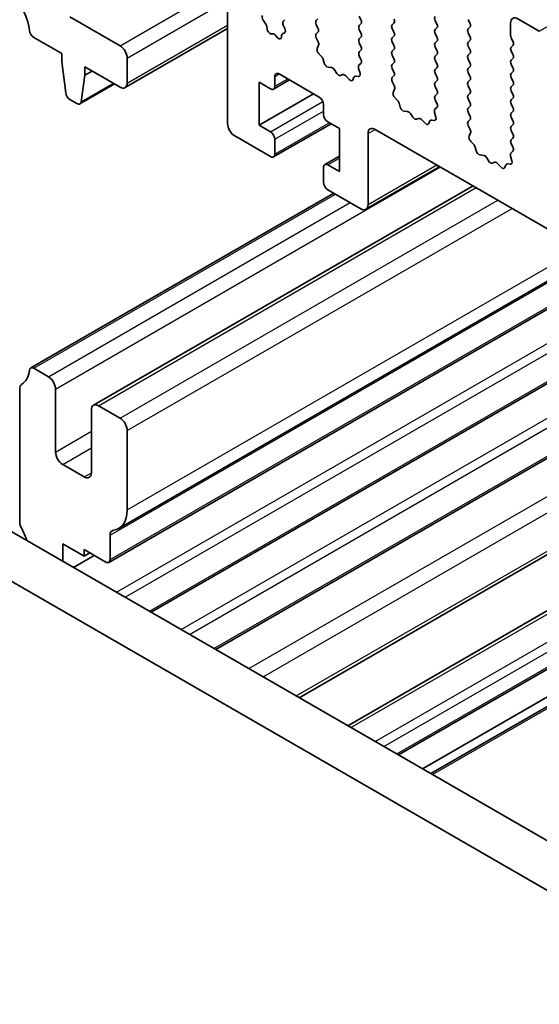
# Model space of a CAD drawing. Units: millimetres. Extents: x 0 to 6772, y 0 to 1124.
# Drawn here: x 726 to 752, y 405 to 454 of the extents above; entities that cross this region are included whole.
import ezdxf

# ---------------------------------------------------------------- set-up
doc = ezdxf.new("R2010")
doc.units = ezdxf.units.MM
doc.layers.add('Visible (ISO)', color=7, linetype='Continuous', lineweight=35)
doc.layers.add('Visible Narrow (ISO)', color=7, linetype='Continuous', lineweight=25)

msp = doc.modelspace()

# ---------------------------------------------------------------- linework, layer by layer
at = {"layer": 'Visible (ISO)'}
for p, q in [((736.2693, 454.6251), (736.2693, 448.4627)), ((730.966, 452.3002), (728.4912, 453.7291)), ((738.1581, 453.3746), (738.0254, 453.5704)), ((739.1021, 453.5873), (739.0188, 453.505)), ((739.0195, 453.3097), (739.094, 453.1518)), ((740.6463, 453.5453), (740.7312, 453.627)), ((740.7312, 453.1698), (740.6463, 453.3494)), ((742.7676, 453.7576), (742.8525, 453.578)), ((742.8525, 453.382), (742.7676, 453.3004)), ((744.394, 453.3412), (744.4788, 453.4229)), ((746.5153, 453.5535), (746.6002, 453.3739)), ((748.2265, 453.4147), (748.1417, 453.5943)), ((750.2347, 453.4229), (750.2347, 452.8105)), ((751.6489, 453.0146), (750.5882, 453.627)), ((731.216, 450.2342), (736.2693, 453.1517)), ((738.222, 453.1331), (738.2115, 453.2354)), ((738.5028, 452.8926), (738.4286, 452.89)), ((738.7221, 452.7153), (738.6329, 452.819)), ((738.9365, 452.8159), (738.9264, 452.7238)), ((739.0797, 452.9453), (738.9781, 452.8894)), ((740.6475, 452.8933), (740.7312, 452.9738)), ((742.7676, 453.1044), (742.8525, 452.9248)), ((744.4788, 452.9656), (744.394, 453.1453)), ((746.6002, 453.1779), (746.5153, 453.0963)), ((746.5153, 452.9003), (746.6002, 452.7207)), ((748.1417, 453.1371), (748.2265, 453.2187)), ((748.2265, 452.7615), (748.1417, 452.9411)), ((726.7095, 452.7165), (728.1023, 451.9124)), ((740.7449, 452.4966), (740.649, 452.6942)), ((742.8525, 452.7289), (742.7676, 452.6472)), ((742.7676, 452.4512), (742.8525, 452.2716)), ((744.394, 452.688), (744.4788, 452.7697)), ((744.4788, 452.3124), (744.394, 452.4921)), ((746.6002, 452.5247), (746.5153, 452.4431)), ((748.1417, 452.4839), (748.2265, 452.5656)), ((750.263, 452.6962), (750.3478, 452.5166)), ((728.1023, 451.9124), (728.1023, 451.5041)), ((740.6949, 452.1648), (740.7644, 452.324)), ((740.9104, 451.7688), (740.7767, 451.9036)), ((742.8525, 452.0757), (742.7676, 451.994)), ((744.394, 452.0348), (744.4788, 452.1165)), ((746.5153, 452.2471), (746.6002, 452.0675)), ((746.6002, 451.8715), (746.5153, 451.7899)), ((748.2265, 452.1083), (748.1417, 452.2879)), ((748.1417, 451.8307), (748.2265, 451.9124)), ((750.3478, 452.3206), (750.263, 452.239)), ((750.263, 452.043), (750.3478, 451.8634)), ((728.1023, 451.5041), (728.2873, 449.9729)), ((731.3196, 450.4631), (731.3196, 451.6878)), ((741.0433, 451.4417), (740.9934, 451.625)), ((742.8498, 451.4235), (742.754, 451.3366)), ((742.7676, 451.798), (742.8513, 451.6209)), ((744.4788, 451.6592), (744.394, 451.8389)), ((744.394, 451.3816), (744.4788, 451.4633)), ((746.5153, 451.5939), (746.6002, 451.4143)), ((748.2265, 451.4551), (748.1417, 451.6347)), ((750.3478, 451.6674), (750.263, 451.5858)), ((750.263, 451.3898), (750.3478, 451.2102)), ((729.2336, 450.8509), (729.2336, 451.2592)), ((729.2336, 451.2592), (730.966, 450.2589)), ((729.2336, 450.8509), (729.5872, 451.055)), ((738.8149, 450.9121), (740.7948, 449.7691)), ((741.4013, 451.2209), (741.2287, 451.2404)), ((741.6626, 450.9382), (741.5409, 451.1177)), ((741.9579, 450.877), (741.8362, 450.838)), ((742.7344, 451.1866), (742.8039, 450.9472)), ((744.4788, 451.006), (744.394, 451.1857)), ((746.6002, 451.2183), (746.5153, 451.1367)), ((746.5153, 450.9407), (746.6002, 450.7611)), ((748.1417, 451.1775), (748.2265, 451.2592)), ((748.2265, 450.8019), (748.1417, 450.9815)), ((750.3478, 451.0142), (750.263, 450.9326)), ((728.9888, 449.431), (730.6944, 450.4158)), ((729.0486, 449.5334), (729.2336, 450.8509)), ((737.825, 448.381), (737.825, 450.5039)), ((737.825, 450.5039), (738.3907, 450.1773)), ((738.5407, 450.1624), (739.3271, 450.6165)), ((738.6028, 450.2998), (738.6028, 450.7897)), ((742.2702, 450.639), (742.0975, 450.819)), ((742.5054, 450.752), (742.4555, 450.6264)), ((742.7222, 450.7804), (742.5884, 450.8)), ((744.3952, 450.7296), (744.4788, 450.8101)), ((744.4925, 450.3328), (744.3967, 450.5304)), ((746.6002, 450.5651), (746.5153, 450.4835)), ((748.1417, 450.5243), (748.2265, 450.606)), ((750.263, 450.7366), (750.3478, 450.557)), ((737.825, 448.381), (740.512, 449.9324)), ((744.4426, 450.0011), (744.5121, 450.1603)), ((746.5153, 450.2875), (746.6002, 450.1079)), ((746.6002, 449.9119), (746.5153, 449.8303)), ((748.2265, 450.1487), (748.1417, 450.3284)), ((748.1417, 449.8711), (748.2265, 449.9528)), ((750.3478, 450.361), (750.263, 450.2794)), ((750.263, 450.0834), (750.3478, 449.9038)), ((728.4971, 449.6432), (728.8388, 449.4459)), ((744.6581, 449.6051), (744.5243, 449.7399)), ((744.791, 449.278), (744.7411, 449.4612)), ((746.5153, 449.6343), (746.599, 449.4572)), ((748.2265, 449.4955), (748.1417, 449.6752)), ((750.3478, 449.7078), (750.263, 449.6262)), ((750.263, 449.4302), (750.3478, 449.2506)), ((741.0069, 449.4016), (741.0069, 448.9117)), ((745.1489, 449.0572), (744.9763, 449.0766)), ((745.4102, 448.7745), (745.2886, 448.954)), ((746.4821, 449.0229), (746.5516, 448.7835)), ((746.5975, 449.2598), (746.5016, 449.1729)), ((748.1417, 449.2179), (748.2265, 449.2996)), ((748.2265, 448.8423), (748.1417, 449.022)), ((750.3478, 449.0546), (750.263, 448.973)), ((738.5407, 446.8148), (741.3777, 448.4528)), ((741.2191, 448.5443), (741.7848, 448.2177)), ((745.7056, 448.7133), (745.5839, 448.6742)), ((746.0178, 448.4753), (745.8452, 448.6552)), ((746.2531, 448.5883), (746.2031, 448.4627)), ((746.4698, 448.6167), (746.3361, 448.6362)), ((748.1428, 448.5659), (748.2265, 448.6464)), ((750.263, 448.777), (750.3478, 448.5974)), ((738.3907, 448.0544), (737.825, 448.381)), ((741.7848, 448.2177), (741.7848, 446.0948)), ((743.199, 444.4618), (743.199, 447.9728)), ((743.5525, 448.1769), (871.1146, 374.5289)), ((748.2402, 448.1691), (748.1444, 448.3667)), ((748.1903, 447.8374), (748.2598, 447.9966)), ((750.3478, 448.4014), (750.263, 448.3198)), ((750.263, 448.1238), (750.3478, 447.9442)), ((736.6229, 447.8503), (738.3907, 446.8297)), ((738.6028, 446.9521), (738.6028, 447.687)), ((748.4057, 447.4413), (748.272, 447.5762)), ((750.3478, 447.7482), (750.263, 447.6666)), ((750.263, 447.4706), (750.3467, 447.2935)), ((748.5387, 447.1143), (748.4888, 447.2975)), ((750.3451, 447.0961), (750.2493, 447.0092)), ((741.0691, 446.4363), (741.7848, 446.8495)), ((748.8966, 446.8935), (748.724, 446.9129)), ((749.1579, 446.6108), (749.0363, 446.7903)), ((749.4532, 446.5496), (749.3316, 446.5105)), ((750.2297, 446.8592), (750.2992, 446.6198)), ((741.0069, 446.2989), (741.0069, 445.5641)), ((741.7848, 446.0948), (741.2191, 446.4214)), ((743.0954, 444.2329), (746.7395, 446.3369)), ((749.7655, 446.3116), (749.5929, 446.4915)), ((750.0007, 446.4246), (749.9508, 446.299)), ((750.2175, 446.453), (750.0838, 446.4725)), ((729.6554, 434.5662), (748.3912, 445.3833)), ((741.2191, 445.1967), (742.8454, 444.2577)), ((726.5595, 436.4014), (741.5062, 445.0309)), ((730.9054, 428.4819), (754.2853, 441.9803)), ((730.4089, 426.8106), (755.4844, 441.288)), ((732.5059, 424.3471), (758.6664, 439.4509)), ((735.6879, 422.51), (761.8484, 437.6138)), ((727.4305, 435.9703), (726.7095, 436.3865)), ((726.0163, 435.3702), (726.0163, 428.8136)), ((727.7841, 432.2552), (727.7841, 435.3579)), ((739.8049, 420.133), (765.9654, 435.2368)), ((730.966, 433.929), (729.9054, 434.5414)), ((729.5518, 434.3373), (729.5518, 431.2346)), ((742.2064, 418.7465), (768.367, 433.8503)), ((731.3196, 429.3975), (731.3196, 433.3166)), ((717.8688, 432.7978), (853.0557, 354.7476)), ((744.7035, 417.3048), (770.864, 432.4086)), ((852.2506, 352.763), (715.7475, 431.573)), ((729.1983, 431.0305), (728.1376, 431.6428)), ((745.8884, 416.6207), (772.0489, 431.7245)), ((746.2955, 416.3856), (772.456, 431.4894)), ((730.4711, 426.948), (730.4711, 428.1438)), ((728.1376, 426.8691), (728.1376, 427.7236)), ((728.1376, 427.7236), (729.1983, 427.1113)), ((728.6703, 426.5615), (729.6932, 427.1521)), ((729.1983, 427.1113), (729.1983, 427.4379)), ((729.1983, 427.4379), (730.2589, 426.8255)), ((729.1983, 427.1113), (729.4811, 427.2746))]:
    msp.add_line(p, q, dxfattribs=at)
for centre, major_axis, start_param, end_param in [((725.097, 453.6474), (1, -1.7321), 0.9162057, 1.5523922), ((738.1123, 453.649), (-0.1, 0.1732), 0.3032125, 1.6945217), ((738.0712, 453.2959), (-0.1, 0.1732), 4.0526901, 4.8361144), ((739.1326, 453.3423), (-0.1, 0.1732), 0.1496669, 1.4288993), ((740.7595, 453.382), (-0.1, 0.1732), 0.1418971, 1.4288993), ((742.8808, 453.1371), (-0.1, 0.1732), 0.1418971, 1.4288993), ((742.7394, 453.5453), (0.1, -0.1732), 0.1418971, 1.4288993), ((744.5071, 453.1779), (-0.1, 0.1732), 0.1418971, 1.4288993), ((744.3657, 453.5862), (0.1, -0.1732), 0.1418971, 1.4288993), ((746.6284, 453.5862), (-0.1, 0.1732), 0.1418971, 1.4288993), ((746.487, 453.3412), (0.1, -0.1732), 0.1418971, 1.4288993), ((748.1134, 453.382), (0.1, -0.1732), 0.1418971, 1.4288993), ((750.5882, 453.2187), (-0.25, 0.433), 5.4977871, 7.0685835), ((726.7095, 452.9614), (0.15, -0.2598), 4.0577983, 5.4977871), ((738.3623, 453.0725), (0.1, -0.1732), 4.0526901, 5.9854039), ((738.5691, 452.7101), (-0.1, 0.1732), 5.0296301, 5.9854039), ((739.0769, 452.7155), (-0.1, 0.1732), 6.2715635, 6.9498691), ((738.9809, 453.1192), (0.1, -0.1732), 6.2715635, 7.7120846), ((740.7606, 452.73), (-0.1, 0.1732), 0.1418971, 1.4465605), ((740.618, 453.1371), (0.1, -0.1732), 0.1418971, 1.4288993), ((742.7394, 452.8922), (0.1, -0.1732), 0.1418971, 1.4288993), ((744.3657, 452.933), (0.1, -0.1732), 0.1418971, 1.4288993), ((746.6284, 452.933), (-0.1, 0.1732), 0.1418971, 1.4288993), ((748.2548, 452.9738), (-0.1, 0.1732), 0.1418971, 1.4288993), ((738.786, 452.8242), (0.1, -0.1732), 5.0296301, 6.9498691), ((740.6333, 452.4607), (-0.1, 0.1732), 3.5442362, 4.5881532), ((742.8808, 452.4839), (-0.1, 0.1732), 0.1418971, 1.4288993), ((744.5071, 452.5247), (-0.1, 0.1732), 0.1418971, 1.4288993), ((746.6284, 452.2798), (-0.1, 0.1732), 0.1418971, 1.4288993), ((746.487, 452.688), (0.1, -0.1732), 0.1418971, 1.4288993), ((748.2548, 452.3206), (-0.1, 0.1732), 0.1418971, 1.4288993), ((748.1134, 452.7289), (0.1, -0.1732), 0.1418971, 1.4288993), ((750.3761, 452.7289), (0.1, -0.1732), 3.9269908, 4.5704919), ((750.2347, 452.4839), (0.1, -0.1732), 0.1418971, 1.4288993), ((730.966, 451.8919), (-0.25, 0.433), 3.9269908, 5.4977871), ((740.8261, 452.0281), (-0.1, 0.1732), 0.4026436, 1.9989297), ((742.8808, 451.8307), (-0.1, 0.1732), 0.1418971, 1.4288993), ((742.7394, 452.239), (0.1, -0.1732), 0.1418971, 1.4288993), ((744.5071, 451.8715), (-0.1, 0.1732), 0.1418971, 1.4288993), ((744.3657, 452.2798), (0.1, -0.1732), 0.1418971, 1.4288993), ((746.487, 452.0348), (0.1, -0.1732), 0.1418971, 1.4288993), ((748.1134, 452.0757), (0.1, -0.1732), 0.1418971, 1.4288993), ((750.3761, 452.0757), (-0.1, 0.1732), 0.1418971, 1.4288993), ((750.2347, 451.8307), (0.1, -0.1732), 0.1418971, 1.4288993), ((740.8609, 451.6443), (-0.1, 0.1732), 4.2842557, 5.1405223), ((741.1758, 451.4223), (-0.1, 0.1732), 1.142663, 2.7389491), ((742.7382, 451.5883), (0.1, -0.1732), 0.1242358, 1.4288993), ((744.5071, 451.2183), (-0.1, 0.1732), 0.1418971, 1.4288993), ((744.3657, 451.6266), (0.1, -0.1732), 0.1418971, 1.4288993), ((746.6284, 451.6266), (-0.1, 0.1732), 0.1418971, 1.4288993), ((746.487, 451.3816), (0.1, -0.1732), 0.1418971, 1.4288993), ((748.2548, 451.6674), (-0.1, 0.1732), 0.1418971, 1.4288993), ((748.1134, 451.4225), (0.1, -0.1732), 0.1418971, 1.4288993), ((750.3761, 451.4225), (-0.1, 0.1732), 0.1418971, 1.4288993), ((738.8149, 450.6672), (-0.15, 0.2598), 5.4977871, 7.0685835), ((741.4541, 451.039), (-0.1, 0.1732), 4.8366248, 5.8805417), ((741.7494, 451.017), (0.1, -0.1732), 4.8366248, 6.1589495), ((742.0447, 450.698), (-0.1, 0.1732), 5.1150325, 6.1589495), ((742.8656, 451.1719), (-0.1, 0.1732), 0.1242358, 1.1681528), ((742.6727, 450.9619), (0.1, -0.1732), 5.855052, 7.4513381), ((744.3657, 450.9734), (0.1, -0.1732), 0.1418971, 1.4288993), ((746.6284, 450.9734), (-0.1, 0.1732), 0.1418971, 1.4288993), ((748.2548, 451.0142), (-0.1, 0.1732), 0.1418971, 1.4288993), ((750.3761, 450.7693), (-0.1, 0.1732), 0.1418971, 1.4288993), ((750.2347, 451.1775), (0.1, -0.1732), 0.1418971, 1.4288993), ((730.966, 450.6672), (0.25, -0.433), 5.4977871, 7.0685835), ((742.323, 450.76), (0.1, -0.1732), 5.1150325, 6.7113186), ((742.6379, 450.6184), (-0.1, 0.1732), 5.855052, 6.7113186), ((744.5083, 450.5663), (-0.1, 0.1732), 0.1418971, 1.4465605), ((746.6284, 450.3202), (-0.1, 0.1732), 0.1418971, 1.4288993), ((746.487, 450.7284), (0.1, -0.1732), 0.1418971, 1.4288993), ((748.2548, 450.361), (-0.1, 0.1732), 0.1418971, 1.4288993), ((748.1134, 450.7693), (0.1, -0.1732), 0.1418971, 1.4288993), ((750.2347, 450.5243), (0.1, -0.1732), 0.1418971, 1.4288993), ((728.4971, 449.8881), (0.15, -0.2598), 4.0758808, 5.4977871), ((738.3907, 450.4222), (0.15, -0.2598), 5.4977871, 7.0685835), ((744.5738, 449.8643), (-0.1, 0.1732), 0.4026436, 1.9989297), ((744.3809, 450.297), (-0.1, 0.1732), 3.5442362, 4.5881532), ((746.487, 450.0752), (0.1, -0.1732), 0.1418971, 1.4288993), ((748.1134, 450.1161), (0.1, -0.1732), 0.1418971, 1.4288993), ((750.3761, 450.1161), (-0.1, 0.1732), 0.1418971, 1.4288993), ((750.2347, 449.8711), (0.1, -0.1732), 0.1418971, 1.4288993), ((728.8388, 449.6908), (0.15, -0.2598), 5.4977871, 6.9196935), ((740.7948, 449.5241), (0.15, -0.2598), 0.7853982, 2.3561945), ((744.6086, 449.4806), (-0.1, 0.1732), 4.2842557, 5.1405223), ((746.6284, 449.667), (-0.1, 0.1732), 0.1418971, 1.4288993), ((746.4858, 449.4245), (0.1, -0.1732), 0.1242358, 1.4288993), ((748.2548, 449.7078), (-0.1, 0.1732), 0.1418971, 1.4288993), ((748.1134, 449.4629), (0.1, -0.1732), 0.1418971, 1.4288993), ((750.3761, 449.4629), (-0.1, 0.1732), 0.1418971, 1.4288993), ((744.9235, 449.2586), (-0.1, 0.1732), 1.142663, 2.7389491), ((745.2018, 448.8753), (-0.1, 0.1732), 4.8366248, 5.8805417), ((746.6132, 449.0082), (-0.1, 0.1732), 0.1242358, 1.1681528), ((748.2548, 449.0546), (-0.1, 0.1732), 0.1418971, 1.4288993), ((750.3761, 448.8097), (-0.1, 0.1732), 0.1418971, 1.4288993), ((750.2347, 449.2179), (0.1, -0.1732), 0.1418971, 1.4288993), ((736.6229, 448.2585), (0.25, -0.433), 3.9269908, 5.4977871), ((741.2191, 448.7893), (0.15, -0.2598), 3.9269908, 5.4977871), ((745.4971, 448.8533), (0.1, -0.1732), 4.8366248, 6.1589495), ((745.7924, 448.5343), (-0.1, 0.1732), 5.1150325, 6.1589495), ((746.0707, 448.5963), (0.1, -0.1732), 5.1150325, 6.7113186), ((746.3856, 448.4547), (-0.1, 0.1732), 5.855052, 6.7113186), ((746.4204, 448.7982), (0.1, -0.1732), 5.855052, 7.4513381), ((748.256, 448.4026), (-0.1, 0.1732), 0.1418971, 1.4465605), ((748.1134, 448.8097), (0.1, -0.1732), 0.1418971, 1.4288993), ((750.2347, 448.5647), (0.1, -0.1732), 0.1418971, 1.4288993), ((738.3907, 447.8095), (-0.15, 0.2598), 3.9269908, 5.4977871), ((743.5525, 447.7686), (-0.25, 0.433), 5.4977871, 7.0685835), ((748.1286, 448.1333), (-0.1, 0.1732), 3.5442362, 4.5881532), ((750.3761, 448.1565), (-0.1, 0.1732), 0.1418971, 1.4288993), ((748.3215, 447.7006), (-0.1, 0.1732), 0.4026436, 1.9989297), ((750.3761, 447.5033), (-0.1, 0.1732), 0.1418971, 1.4288993), ((750.2347, 447.9115), (0.1, -0.1732), 0.1418971, 1.4288993), ((748.3563, 447.3169), (-0.1, 0.1732), 4.2842557, 5.1405223), ((748.6712, 447.0949), (-0.1, 0.1732), 1.142663, 2.7389491), ((750.3609, 446.8445), (-0.1, 0.1732), 0.1242358, 1.1681528), ((750.2335, 447.2608), (0.1, -0.1732), 0.1242358, 1.4288993), ((738.3907, 447.0746), (0.15, -0.2598), 5.4977871, 7.0685835), ((748.9494, 446.7115), (-0.1, 0.1732), 4.8366248, 5.8805417), ((749.2447, 446.6895), (0.1, -0.1732), 4.8366248, 6.1589495), ((749.5401, 446.3705), (-0.1, 0.1732), 5.1150325, 6.1589495), ((750.168, 446.6345), (0.1, -0.1732), 5.855052, 7.4513381), ((741.2191, 446.1765), (-0.15, 0.2598), 5.4977871, 7.0685835), ((749.8183, 446.4326), (0.1, -0.1732), 5.1150325, 6.7113186), ((750.1332, 446.291), (-0.1, 0.1732), 5.855052, 6.7113186), ((741.2191, 445.4416), (0.15, -0.2598), 3.9269908, 5.4977871), ((742.8454, 444.6659), (0.25, -0.433), 5.4977871, 7.0685835), ((726.7095, 436.1416), (-0.15, 0.2598), 5.4977871, 6.937776), ((725.097, 437.3175), (1, -1.7321), 0.0184042, 0.6545907), ((727.4305, 435.562), (-0.25, 0.433), 3.9269908, 5.4977871), ((726.3698, 435.1661), (-0.25, 0.433), 0.0184042, 0.7853982), ((729.9054, 434.1331), (-0.25, 0.433), 5.4977871, 7.0685835), ((730.966, 433.5208), (-0.25, 0.433), 3.9269908, 5.4977871), ((728.1376, 432.0511), (-0.25, 0.433), 0.7853982, 2.3561945), ((729.1983, 431.4387), (0.25, -0.433), 5.4977871, 7.0685835), ((729.9054, 430.214), (1, -1.7321), 6.0446381, 7.0685835), ((726.3698, 428.6095), (0.25, -0.433), 3.9269908, 4.6939848), ((725.097, 427.9278), (1, -1.7321), 1.2262366, 1.5523922), ((730.8246, 427.9397), (-0.25, 0.433), 6.0446381, 7.0685835), ((730.2589, 427.0704), (0.15, -0.2598), 5.4977871, 7.0685835)]:
    msp.add_ellipse(centre, major_axis=major_axis, ratio=0.5773503, start_param=start_param, end_param=end_param, dxfattribs=at)
at = {"layer": 'Visible Narrow (ISO)'}
for p, q in [((751.6489, 453.0146), (898.02, 537.522)), ((730.966, 452.3002), (736.0955, 455.2617)), ((731.3196, 451.6878), (736.2693, 454.5456)), ((731.3196, 450.4631), (736.2693, 453.3208)), ((738.6028, 450.7897), (738.8149, 450.9121)), ((729.0486, 449.5334), (730.6357, 450.4497)), ((738.6028, 450.2998), (739.2392, 450.6672)), ((738.3907, 448.0544), (740.9759, 449.547)), ((738.6028, 447.687), (741.0069, 449.075)), ((738.6028, 446.9521), (741.2898, 448.5035)), ((743.199, 447.9728), (743.5525, 448.1769)), ((741.2191, 446.4214), (741.7848, 446.748)), ((727.7841, 435.3579), (746.7699, 446.3194)), ((743.199, 444.4618), (746.5931, 446.4214)), ((729.9054, 434.5414), (748.5376, 445.2987)), ((726.7095, 436.3865), (741.5941, 444.9802)), ((727.4305, 435.9703), (742.3151, 444.5639)), ((730.966, 433.929), (749.5983, 444.6864)), ((731.3196, 433.3166), (750.3054, 444.2781)), ((731.3196, 429.3975), (753.6995, 442.3185)), ((730.4711, 428.1438), (754.361, 441.9366)), ((730.4711, 426.948), (755.3966, 441.3387)), ((730.7917, 425.3368), (756.9522, 440.4406)), ((731.2159, 425.0918), (757.3765, 440.1956)), ((732.418, 424.3978), (758.5786, 439.5016)), ((733.9736, 423.4997), (760.1342, 438.6035)), ((734.3979, 423.2547), (760.5585, 438.3585)), ((735.6, 422.5607), (761.7605, 437.6645)), ((737.3197, 421.5678), (763.4802, 436.6716)), ((738.0271, 421.1594), (764.1876, 436.2632)), ((739.6588, 420.2174), (765.8193, 435.3212)), ((742.3529, 418.6619), (768.5134, 433.7657)), ((727.7841, 432.2552), (729.5518, 433.2758)), ((743.5549, 417.9679), (769.7155, 433.0717)), ((728.1376, 431.6428), (729.5518, 432.4593)), ((743.9792, 417.7229), (770.1397, 432.8267)), ((744.6156, 417.3555), (770.7761, 432.4593)), ((746.3834, 416.3349), (772.5439, 431.4387)), ((729.1983, 431.0305), (729.5518, 431.2346))]:
    msp.add_line(p, q, dxfattribs=at)

doc.saveas('drawing.dxf')
